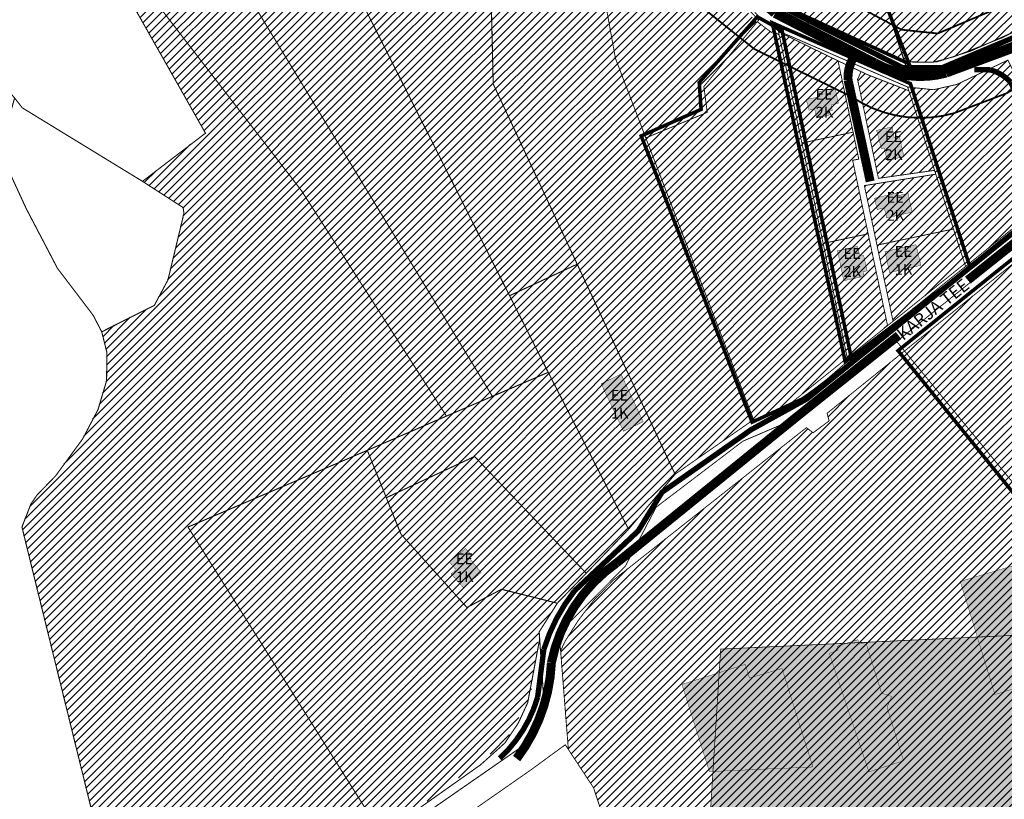
# Model space of a CAD drawing. Units: millimetres. Extents: x 543816 to 552440, y 6578288 to 6584933.
# Drawn here: x 546966 to 547516, y 6581427 to 6581862 of the extents above; entities that cross this region are included whole.
import ezdxf

# ---------------------------------------------------------------- set-up
doc = ezdxf.new("R2010")
doc.units = ezdxf.units.MM
doc.linetypes.add('DASHED', pattern=[19.05, 12.7, -6.35])
for name, color, linetype in [('DP.PLAN', 172, 'DASHED'), ('KY_PIIR', 10, 'Continuous'), ('PIIR', 36, 'Continuous')]:
    doc.layers.add(name, color=color, linetype=linetype)
for name, color, linetype, lineweight in [('OPT-kontakt-maatulundusmaa', 64, 'Continuous', 30), ('OPT-kontaktv-elamumaa', 2, 'Continuous', 30), ('TEE', 7, 'Continuous', 9)]:
    doc.layers.add(name, color=color, linetype=linetype, lineweight=lineweight)
doc.styles.add('kalmuvälja_DP$0$Standard', font='txt')
doc.styles.get("Standard").update_dxf_attribs({"font": 'arial.ttf'})
doc.linetypes.add('kalmuvälja_DP$0$+_LINE', pattern='A,0.5,-0.2,["+",kalmuvälja_DP$0$Standard,S=0.1,R=0,X=-0.1,Y=-0.05],-0.2', length=0.9)
pattern_1 = [(45, (544612.807, 6581211.4817), (-2.245064, 2.245064), [])]

msp = doc.modelspace()

# ---------------------------------------------------------------- hatches: boundary and pattern name
at = {"lineweight": -2, "ltscale": 0.2, "true_color": 0xf8d731}
h = msp.add_hatch(dxfattribs=at)
h.set_pattern_fill('ANSI31', color=40)
h.set_pattern_definition([(45, (544612.4866, 6581211.307), (-2.245064, 2.245064), [])])
h.paths.add_polyline_path([(547134.71, 6581916.29), (547152.49, 6581922.82), (547177.06, 6581929.23), (547188.74, 6581930.99), (547201.89, 6581931.04), (547211.16, 6581930), (547227.97, 6581926.67), (547230.35, 6581826.27), (547277.2, 6581725.75), (547239.47, 6581708.17)])
h.paths.add_polyline_path([(547227.97, 6581926.67), (547285.69, 6581911.49), (547298.55, 6581840.57), (547286.92, 6581911.69), (547375.63, 6581639.02), (547331.8, 6581608.58), (547277.2, 6581725.75), (547230.35, 6581826.27)])
h.paths.add_polyline_path([(547375.63, 6581639.02), (547286.92, 6581911.69), (547321.39, 6581905.68), (547345.99, 6581895.14), (547377.69, 6581861), (547385.65, 6581854.99), (547386.43, 6581856.03), (547389.91, 6581853.52), (547402.57, 6581793.32), (547414.41, 6581737.32), (547427.89, 6581673.49), (547394.78, 6581646.9), (547385.44, 6581642.13)])
h = msp.add_hatch(dxfattribs=at)
h.set_pattern_fill('ANSI31', color=40)
h.set_pattern_definition(pattern_1)
h.paths.add_polyline_path([(547389.83, 6581855.58), (547423.05, 6581839.33), (547431.45, 6581799.57), (547402.89, 6581793.49), (547390.23, 6581853.69)])
h.paths.add_polyline_path([(547402.89, 6581793.49), (547431.45, 6581799.57), (547434.63, 6581784.55), (547431.19, 6581783.86), (547439.86, 6581742.85), (547414.73, 6581737.49)])
h.paths.add_polyline_path([(547414.73, 6581737.49), (547439.86, 6581742.85), (547450.69, 6581691.63), (547428.21, 6581673.66)])
at = {"lineweight": -2, "ltscale": 0.2}
h = msp.add_hatch(dxfattribs=at)
h.set_pattern_fill('ANSI31', color=3)
h.set_pattern_definition(pattern_1)
h.paths.add_polyline_path([(547461.91, 6581824.73), (547476.37, 6581823.24), (547489.38, 6581826.2), (547517.83, 6581839.78), (547547.62, 6581778.33), (547542.9, 6581763.8), (547494.25, 6581724.71), (547493.71, 6581726.2), (547487.46, 6581745.55), (547477.59, 6581776.13), (547476.9, 6581778.25), (547462.55, 6581822.68)])
at = {"lineweight": -2, "ltscale": 0.2, "true_color": 0xf8d731}
h = msp.add_hatch(dxfattribs=at)
h.set_pattern_fill('ANSI31', color=40)
h.set_pattern_definition(pattern_1)
h.paths.add_polyline_path([(547435.92, 6581833.32), (547439.35, 6581831.71), (547462.55, 6581822.68), (547476.9, 6581778.25), (547445.59, 6581773.79), (547433.92, 6581829.01)])
h.paths.add_polyline_path([(547444.77, 6581736.53), (547487.46, 6581745.55), (547493.71, 6581726.2), (547453.74, 6581694.09)])
h.paths.add_polyline_path([(547437.75, 6581769.76), (547477.59, 6581776.13), (547487.46, 6581745.55), (547444.77, 6581736.53)])
at = {"lineweight": -2, "ltscale": 0.2, "true_color": 0xafc0b9}
h = msp.add_hatch(color=9, dxfattribs=at)
h.dxf.hatch_style = 1
h.paths.add_polyline_path([(547448.68, 6581790.76), (547450.54, 6581783.69), (547459.82, 6581785.99), (547457.35, 6581796.84), (547454.41, 6581796.33), (547453.2, 6581802.51), (547444.58, 6581800.56), (547447.21, 6581790.38)])
h.paths.add_polyline_path([(547412.28, 6581822.15), (547413, 6581819.38), (547405.3, 6581817.79), (547406.85, 6581811.81), (547409.98, 6581812.48), (547411.09, 6581807.45), (547418.12, 6581809.19), (547417.68, 6581811.05), (547419.9, 6581811.73), (547419.23, 6581814.66), (547423.31, 6581815.81), (547421.34, 6581824.21)])
h = msp.add_hatch(color=9, dxfattribs=at)
h.dxf.hatch_style = 1
h.paths.add_polyline_path([(547449.25, 6581732.94), (547451.79, 6581721.2), (547469.29, 6581725.34), (547466.48, 6581736.82)])
h.paths.add_polyline_path([(547422.74, 6581733.45), (547426.26, 6581716.75), (547437.59, 6581719.11), (547436.96, 6581721.76), (547439.3, 6581722.24), (547437.3, 6581730.88), (547435.26, 6581730.39), (547433.96, 6581735.86)])
h.paths.add_polyline_path([(547450.21, 6581751.81), (547464.39, 6581754.92), (547462.16, 6581765.27), (547456.67, 6581764.22), (547456.36, 6581765.74), (547443.39, 6581762.7), (547444.87, 6581756.44), (547448.82, 6581757.3)])
h = msp.add_hatch(color=9, dxfattribs=at)
h.dxf.hatch_style = 1
h.paths.add_polyline_path([(547290.89, 6581659.18), (547303.38, 6581632.69), (547314.34, 6581638.04), (547301.97, 6581664.66)])
at = {"lineweight": -2, "ltscale": 0.2, "true_color": 0xf8d731}
h = msp.add_hatch(dxfattribs=at)
h.set_pattern_fill('ANSI31', color=40)
h.set_pattern_definition(pattern_1)
h.paths.add_polyline_path([(547220.24, 6581618.65), (547282.56, 6581553.53), (547266.45, 6581536.8), (547235.29, 6581544.56), (547216.01, 6581534.39), (547179.17, 6581575.36), (547171.03, 6581595.65)])
at = {"lineweight": -2, "ltscale": 0.2, "true_color": 0xafc0b9}
h = msp.add_hatch(color=9, dxfattribs=at)
h.dxf.hatch_style = 1
h.paths.add_polyline_path([(547207.2, 6581553.11), (547213.97, 6581545.54), (547223.98, 6581553.94), (547217.01, 6581562.31), (547218.45, 6581563.63), (547215.2, 6581567.36), (547206.25, 6581559.82), (547209.91, 6581555.51)])
h = msp.add_hatch(color=9, dxfattribs=at)
h.dxf.hatch_style = 1
h.paths.add_polyline_path([(547335.95, 6581491.52), (547351.26, 6581442.85), (547409.01, 6581445.47), (547391.79, 6581500.39), (547373.62, 6581495.06), (547371.33, 6581502.67)])
h.paths.add_polyline_path([(547418.2, 6581508.84), (547440.26, 6581442.71), (547459.6, 6581448.9), (547450.38, 6581478.79), (547452.95, 6581484.83), (547447.36, 6581486.56), (547438.59, 6581514.9), (547434.81, 6581513.98), (547434.1, 6581516.46), (547422.5, 6581512.73), (547423.12, 6581510.54)])
h.paths.add_polyline_path([(547491.21, 6581548.98), (547510.58, 6581485.85), (547545.24, 6581496.59), (547526.66, 6581559.45)])
at = {"layer": 'OPT-kontakt-maatulundusmaa', "lineweight": -2, "ltscale": 0.2}
h = msp.add_hatch(dxfattribs=at)
h.set_pattern_fill('ANSI31', color=256)
h.set_pattern_definition([(45, (544612.6623, 6581211.5643), (-2.245064, 2.245064), [])])
h.paths.add_polyline_path([(547230.09, 6581652.27), (547081.06, 6581896.8), (547134.89, 6581916.54), (547239.65, 6581708.42), (547247.33, 6581693.22), (547261.2, 6581665.67)])
h.paths.add_polyline_path([(547220.1, 6581618.73), (547170.89, 6581595.73), (547160.28, 6581622.15), (547204.43, 6581641.26), (547230.09, 6581652.27), (547261.2, 6581665.67), (547306.04, 6581578.13), (547282.42, 6581553.61)])
h.paths.add_polyline_path([(547123.51, 6581767.06), (547036.04, 6581880.21), (547081.06, 6581896.8), (547230.09, 6581652.27), (547204.43, 6581641.26)])
h.paths.add_polyline_path([(547012.13, 6581688.27), (547041.48, 6581703.03), (547049.07, 6581717.24), (547057.98, 6581754.32), (547057.53, 6581757.58), (547034.86, 6581772.21), (547070, 6581799.08), (547026.08, 6581876.6), (547036.04, 6581880.21), (547123.51, 6581767.06), (547204.43, 6581641.26), (547160.28, 6581622.15), (547144.59, 6581615.41), (547160.23, 6581621.74), (547178.85, 6581574.99), (547216.13, 6581534.61), (547235.29, 6581544.56), (547266.45, 6581536.8), (547256.32, 6581520.82), (547251.42, 6581485.24), (547237.4, 6581458.87), (547168.81, 6581407.77), (547060.24, 6581579.36), (547168.43, 6581407.77), (547138.3, 6581389.66), (547117.12, 6581383.44), (547095.04, 6581383.54), (547013.67, 6581392.15), (546991.99, 6581480.28), (546985.6, 6581506.15), (546970.1, 6581569.16), (546967.62, 6581579.4), (546972.61, 6581592.23), (546976.12, 6581597.34), (546986.37, 6581607.89), (547001.45, 6581628.49), (547010.05, 6581644.88), (547014.82, 6581660.95), (547015.03, 6581676.64)])
h = msp.add_hatch(dxfattribs=at)
h.set_pattern_fill('ANSI31', color=6)
h.set_pattern_definition(pattern_1)
h.paths.add_polyline_path([(547460.14, 6581677.49), (547553.32, 6581752.45), (547604.6, 6581665.38), (547576.08, 6581651.57), (547562.79, 6581676.25), (547525.08, 6581654.59), (547575.37, 6581568.7), (547559.82, 6581553.77), (547558.6, 6581557.91)])
h = msp.add_hatch(dxfattribs=at)
h.set_pattern_fill('ANSI31', color=256)
h.set_pattern_definition(pattern_1)
h.paths.add_polyline_path([(547277.52, 6581725.92), (547332.12, 6581608.75), (547306.18, 6581578.05), (547261.34, 6581665.59), (547247.47, 6581693.14), (547239.79, 6581708.34)])
at = {"layer": 'OPT-kontakt-maatulundusmaa', "lineweight": -2, "ltscale": 0.2, "true_color": 0x9898cc}
h = msp.add_hatch(dxfattribs=at)
h.set_pattern_fill('ANSI31', color=253)
h.set_pattern_definition(pattern_1)
h.paths.add_polyline_path([(547268.27, 6581510.21), (547270.87, 6581515.76), (547278.24, 6581527.38), (547287.23, 6581539.01), (547297.89, 6581549.81), (547405.38, 6581634.72), (547409.15, 6581631.85), (547418.09, 6581638.53), (547416.93, 6581642.73), (547460.14, 6581677.49), (547558.6, 6581557.91), (547559.82, 6581553.77), (547582.12, 6581466.03), (547531.77, 6581449.29), (547538.69, 6581424.17), (547444.35, 6581386.79), (547436.95, 6581383.92), (547404.4, 6581371.03), (547406.38, 6581361.96), (547318.54, 6581336.95), (547286.62, 6581433.88), (547272.59, 6581455.24)])
at = {"layer": 'OPT-kontaktv-elamumaa', "ltscale": 0.2, "true_color": 0xf8d731}
h = msp.add_hatch(dxfattribs=at)
h.set_pattern_fill('ANSI31', color=40)
h.set_pattern_definition(pattern_1)
h.paths.add_polyline_path([(547368.3, 6582208.35), (547396.72, 6582137.75), (547412.65, 6582098.69), (547460, 6581982.9), (547494.3, 6581994.4), (547498.94, 6581982.97), (547384.71, 6581946.14), (547338.38, 6581941.45), (547338.79, 6581932.46), (547346.82, 6581912.94), (547389.46, 6581873.44), (547402.27, 6581866.15), (547459.93, 6581839.9), (547465.14, 6581838.53), (547477.89, 6581838.69), (547497.07, 6581844.79), (547528.37, 6581858.72), (547555.85, 6581882.43), (547559.25, 6581890.34), (547570.35, 6581899.81), (547573.65, 6581900.84), (547574.94, 6581898.77), (547590.76, 6581913.9), (547616.71, 6581934.87), (547598.82, 6581964.28), (547600.37, 6581965.28), (547577.05, 6582003.22), (547554.68, 6582044.65), (547532.32, 6582086.08), (547493.59, 6582158.31), (547466.59, 6582207.82), (547437.12, 6582264.6), (547382.17, 6582370.91), (547304.61, 6582363.16), (547304.87, 6582356.72), (547298.84, 6582356.57), (547306.2, 6582280.99), (547402.77, 6582289.95), (547405.52, 6582263.05), (547390.52, 6582262.1), (547384.37, 6582278.6), (547307.23, 6582271.18), (547311.68, 6582228.09)])

# ---------------------------------------------------------------- linework, layer by layer
at = {"color": 244, "linetype": 'kalmuvälja_DP$0$+_LINE', "lineweight": -2, "ltscale": 15, "true_color": 0x991b1e, "const_width": 1}
for points in [[(548195.24, 6582162.91), (548145.04, 6582147.2), (548099.98, 6582139.3), (548033.03, 6582122.14), (547955.87, 6582104.56), (547933.94, 6582099.29), (547898.64, 6582084.08), (547781.75, 6582019.52, -0.064448), (547716.14, 6581990.95, 0.088129), (547608.53, 6581946.48), (547524.76, 6581874.06), (547478.63, 6581854.6), (547458.57, 6581856.7), (547398.46, 6581888.74), (547354.16, 6581923.28)], [(547745.82, 6581953.14), (547680.45, 6581932.16, 0.080356), (547626.92, 6581900.59), (547557.61, 6581842.87), (547516.78, 6581821.15), (547488, 6581810.22, -0.223101), (547430.63, 6581819.29), (547376.3, 6581845.96), (547315.84, 6581894.25), (547308.49, 6581912.3)]]:
    msp.add_lwpolyline(points, format="xyb", dxfattribs=at)
at = {"color": 251, "lineweight": -2, "ltscale": 0.2, "true_color": 0x636466, "const_width": 5}
for points in [[(547431.6, 6581841.06, 0.148553), (547428.63, 6581828.71), (547440.99, 6581772.1)], [(547557.44, 6581766.52), (547400.44, 6581641.14), (547299.47, 6581559.23, 0.192424), (547263.14, 6581503.67), (547263.14, 6581503.67, -0.152321), (547243.74, 6581450.12)]]:
    msp.add_lwpolyline(points, format="xyb", dxfattribs=at)
at = {"color": 30, "lineweight": -2, "ltscale": 0.2, "true_color": 0xf8991e, "const_width": 3}
msp.add_lwpolyline([(547499.12, 6581834.49), (547507.72, 6581834.33, -0.155814), (547519.32, 6581827.37), (547544.25, 6581778.75, -0.363232), (547540.58, 6581759.48), (547405.72, 6581650.82), (547374.48, 6581633.55), (547324.87, 6581598.71), (547311.56, 6581577.14), (547276, 6581543.67, 0.091714), (547258.91, 6581511.06), (547255.45, 6581484.41, -0.137457), (547234.27, 6581450.27)], format="xyb", dxfattribs=at)
at = {"color": 150, "lineweight": -2, "ltscale": 0.2, "const_width": 0.2}
for points in [[(547412.28, 6581822.15), (547413, 6581819.38), (547405.3, 6581817.79), (547406.85, 6581811.81), (547409.98, 6581812.48), (547411.09, 6581807.45), (547418.12, 6581809.19), (547417.68, 6581811.05), (547419.9, 6581811.73), (547419.23, 6581814.66), (547423.31, 6581815.81), (547421.34, 6581824.21), (547412.28, 6581822.15)], [(547448.68, 6581790.76), (547450.54, 6581783.69), (547459.82, 6581785.99), (547457.35, 6581796.84), (547454.41, 6581796.33), (547453.2, 6581802.51), (547444.58, 6581800.56), (547447.21, 6581790.38), (547448.68, 6581790.76)], [(547450.21, 6581751.81), (547464.39, 6581754.92), (547462.16, 6581765.27), (547456.67, 6581764.22), (547456.36, 6581765.74), (547443.39, 6581762.7), (547444.87, 6581756.44), (547448.82, 6581757.3), (547450.21, 6581751.81)], [(547422.74, 6581733.45), (547426.26, 6581716.75), (547437.59, 6581719.11), (547436.96, 6581721.76), (547439.3, 6581722.24), (547437.3, 6581730.88), (547435.26, 6581730.39), (547433.96, 6581735.86), (547422.74, 6581733.45)], [(547449.25, 6581732.94), (547451.79, 6581721.2), (547469.29, 6581725.34), (547466.48, 6581736.82), (547449.25, 6581732.94)], [(547290.89, 6581659.18), (547303.38, 6581632.69), (547314.34, 6581638.04), (547301.97, 6581664.66), (547290.89, 6581659.18)], [(547207.2, 6581553.11), (547213.97, 6581545.54), (547223.98, 6581553.94), (547217.01, 6581562.31), (547218.45, 6581563.63), (547215.2, 6581567.36), (547206.25, 6581559.82), (547209.91, 6581555.51), (547207.2, 6581553.11)], [(547491.21, 6581548.98), (547510.58, 6581485.85), (547545.24, 6581496.59), (547526.66, 6581559.45), (547491.21, 6581548.98)], [(547418.2, 6581508.84), (547440.26, 6581442.71), (547459.6, 6581448.9), (547450.38, 6581478.79), (547452.95, 6581484.83), (547447.36, 6581486.56), (547438.59, 6581514.9), (547434.81, 6581513.98), (547434.1, 6581516.46), (547422.5, 6581512.73), (547423.12, 6581510.54), (547418.2, 6581508.84)], [(547335.95, 6581491.52), (547351.26, 6581442.85), (547409.01, 6581445.47), (547409.01, 6581445.47), (547391.79, 6581500.39), (547373.62, 6581495.06), (547371.33, 6581502.67), (547335.95, 6581491.52)]]:
    msp.add_lwpolyline(points, dxfattribs=at)
at = {"layer": 'DP.PLAN', "const_width": 2}
msp.add_lwpolyline([(547389.31, 6581871.37), (547462.72, 6581837.67), (547462.72, 6581837.67), (547313.94, 6582216.35), (547313.94, 6582216.35), (547313.94, 6582216.35), (547313.94, 6582216.35), (547313.94, 6582216.35), (547313.94, 6582216.35), (547313.94, 6582216.35), (547311.62, 6582215.77), (547336.86, 6581932.97), (547336.86, 6581932.97), (547345.83, 6581911.58), (547389.31, 6581871.37)], dxfattribs=at)
at = {"layer": 'DP.PLAN', "color": 5, "const_width": 2, "flags": 128}
msp.add_lwpolyline([(547391.83, 6581856.21), (547391.83, 6581856.21), (547430.91, 6581671.53), (547430.91, 6581671.53), (547430.91, 6581671.53), (547430.91, 6581671.53), (547404.39, 6581651.31), (547375.12, 6581637.8), (547313.25, 6581797.46), (547346.65, 6581812.27), (547345.61, 6581827.29), (547377.98, 6581863.91), (547391.83, 6581856.21)], dxfattribs=at)
at = {"layer": 'KY_PIIR', "color": 36}
for points, const_width in [([(547517.83, 6581839.78), (547489.38, 6581826.2), (547476.37, 6581823.24), (547461.91, 6581824.73), (547389.76, 6581856.02), (547379.05, 6581863.88), (547352.88, 6581892.33), (547345.43, 6581895.53), (547321.5, 6581905.93), (547286.01, 6581911.66), (547293.49, 6581930.68), (547319.11, 6581926.57), (547315.06, 6581990.18), (547335.23, 6581941.21), (547338.72, 6581932.72), (547346.99, 6581912.64), (547348.37, 6581909.29), (547386, 6581874), (547461.8, 6581833.79), (547476.2, 6581832.26), (547486.43, 6581834.82), (547529.34, 6581857.61)], 0.5), ([(547013.81, 6581392.07), (546992.13, 6581480.2), (546985.74, 6581506.07), (546970.24, 6581569.08), (546967.76, 6581579.32), (546972.75, 6581592.15), (546976.26, 6581597.26), (546986.51, 6581607.81), (547001.59, 6581628.41), (547010.19, 6581644.8), (547014.96, 6581660.87), (547015.17, 6581676.56), (547012.27, 6581688.19), (547041.62, 6581702.95), (547049.21, 6581717.16), (547058.12, 6581754.24), (547057.67, 6581757.5), (547035, 6581772.13), (547070.14, 6581799), (547026.22, 6581876.52)], 0.6), ([(547036.18, 6581880.13), (547123.65, 6581766.98), (547204.57, 6581641.18), (547160.42, 6581622.07), (547144.73, 6581615.33), (547060.38, 6581579.28), (547168.57, 6581407.69)], 0.6), ([(547170.81, 6581404.14), (547244.86, 6581455.54), (547253.57, 6581466.3), (547259.06, 6581480.27), (547256.59, 6581516.82), (547256.32, 6581520.82), (547266.45, 6581536.8), (547282.56, 6581553.53), (547306.18, 6581578.05), (547332.12, 6581608.75), (547375.95, 6581639.19), (547385.76, 6581642.3), (547395.1, 6581647.07), (547401.04, 6581650.18), (547413.76, 6581659.09), (547428.65, 6581672), (547494.25, 6581724.71), (547542.9, 6581763.8)], 0.5), ([(547549.91, 6581758.24), (547455.77, 6581682.81), (547404.63, 6581642.03), (547370.02, 6581627.22), (547321.57, 6581590.37), (547304.35, 6581557.4), (547267.48, 6581520.36), (547268.27, 6581510.21), (547272.59, 6581455.24), (547270.87, 6581457.85), (547252.04, 6581444.06), (547202.54, 6581409.56)], 0.5)]:
    msp.add_lwpolyline(points, dxfattribs=dict(at, const_width=const_width))
for points, const_width in [([(547420.69, 6581957.34), (547498.58, 6581983.04), (547513.65, 6581957.31), (547517.4, 6581948.78), (547523.48, 6581941.42), (547528.5, 6581943.26), (547555.24, 6581883.57), (547555.68, 6581882.59), (547538.64, 6581867.28), (547528.09, 6581858.89), (547514.46, 6581852.16), (547487.87, 6581841.69), (547476.12, 6581838.57), (547463.9, 6581838.8), (547459.78, 6581839.86), (547437.04, 6581908.21)], 0.5), ([(547135.03, 6581916.46), (547152.81, 6581922.99), (547177.38, 6581929.4), (547189.06, 6581931.16), (547202.21, 6581931.21), (547211.48, 6581930.17), (547228.29, 6581926.84), (547230.67, 6581826.44), (547277.52, 6581725.92), (547239.79, 6581708.34)], 0.6), ([(547228.29, 6581926.84), (547286.01, 6581911.66), (547298.87, 6581840.74), (547315.8, 6581796.35), (547375.95, 6581639.19), (547332.12, 6581608.75), (547277.52, 6581725.92), (547230.67, 6581826.44)], 0.5), ([(546920.49, 6581893.73), (546915.08, 6581908.97), (546998.73, 6581925.1), (547023.48, 6581881.5), (547026.22, 6581876.52), (547070.14, 6581799), (547035, 6581772.13), (546967.96, 6581813.12), (546963.64, 6581818.62), (546957.25, 6581826.34), (546953.3, 6581831.23), (546927.34, 6581863.48), (546908.16, 6581887.27)], 0.6), ([(547230.23, 6581652.19), (547081.2, 6581896.72), (547135.03, 6581916.46), (547239.79, 6581708.34), (547247.47, 6581693.14), (547261.34, 6581665.59)], 0.6), ([(547346.99, 6581912.64), (547350.32, 6581909.52), (547388.79, 6581873.39), (547402.31, 6581866.21), (547429.44, 6581852.9), (547445.25, 6581845.51), (547459.78, 6581839.86), (547461.8, 6581833.79), (547386, 6581874), (547348.37, 6581909.29)], 0.5), ([(547418.33, 6581901.99), (547437.04, 6581908.21), (547459.93, 6581839.9), (547445.25, 6581845.51), (547429.44, 6581852.9), (547402.31, 6581866.21)], 0.5), ([(547123.65, 6581766.98), (547036.18, 6581880.13), (547081.2, 6581896.72), (547230.23, 6581652.19), (547204.57, 6581641.18)], 0.6), ([(547345.43, 6581895.53), (547352.88, 6581892.33), (547379.05, 6581863.88), (547389.76, 6581856.02), (547389.83, 6581855.58), (547390.23, 6581853.69), (547386.75, 6581856.2), (547385.97, 6581855.16), (547378.01, 6581861.17), (547378.7, 6581862.03), (547366.59, 6581875.07)], 0.5), ([(547459.78, 6581839.86), (547463.9, 6581838.8), (547476.12, 6581838.57), (547487.87, 6581841.69), (547514.46, 6581852.16), (547528.09, 6581858.89), (547538.64, 6581867.28), (547555.68, 6581882.59), (547555.93, 6581882.03), (547529.34, 6581857.61), (547486.43, 6581834.82), (547476.2, 6581832.26), (547461.8, 6581833.79)], 0.5), ([(547375.95, 6581639.19), (547315.8, 6581796.35), (547350.09, 6581810.61), (547348.19, 6581825.02), (547378.01, 6581861.17), (547385.97, 6581855.16), (547386.75, 6581856.2), (547390.23, 6581853.69), (547402.89, 6581793.49), (547414.73, 6581737.49), (547428.21, 6581673.66), (547395.1, 6581647.07), (547385.76, 6581642.3)], 0.5), ([(547389.76, 6581856.02), (547461.91, 6581824.73), (547462.55, 6581822.68), (547439.35, 6581831.71), (547435.92, 6581833.32), (547423.05, 6581839.33), (547389.83, 6581855.58)], 0.5), ([(547389.83, 6581855.58), (547423.05, 6581839.33), (547431.45, 6581799.57), (547402.89, 6581793.49), (547390.23, 6581853.69)], 0.5), ([(547423.05, 6581839.33), (547435.92, 6581833.32), (547433.92, 6581829.01), (547445.59, 6581773.79), (547476.9, 6581778.25), (547477.59, 6581776.13), (547437.75, 6581769.76), (547444.77, 6581736.53), (547453.74, 6581694.09), (547450.69, 6581691.63), (547439.86, 6581742.85), (547431.19, 6581783.86), (547434.63, 6581784.55), (547431.45, 6581799.57)], 0.5), ([(547461.91, 6581824.73), (547476.37, 6581823.24), (547489.38, 6581826.2), (547517.83, 6581839.78), (547547.62, 6581778.33), (547542.9, 6581763.8), (547494.25, 6581724.71), (547493.71, 6581726.2), (547487.46, 6581745.55), (547477.59, 6581776.13), (547476.9, 6581778.25), (547462.55, 6581822.68)], 0.5), ([(547461.91, 6581824.73), (547476.37, 6581823.24), (547489.38, 6581826.2), (547517.83, 6581839.78), (547547.62, 6581778.33), (547542.9, 6581763.8), (547494.25, 6581724.71), (547493.71, 6581726.2), (547487.46, 6581745.55), (547477.59, 6581776.13), (547476.9, 6581778.25), (547462.55, 6581822.68)], 0.5), ([(547461.91, 6581824.73), (547476.37, 6581823.24), (547489.38, 6581826.2), (547517.83, 6581839.78), (547547.62, 6581778.33), (547542.9, 6581763.8), (547494.25, 6581724.71), (547493.71, 6581726.2), (547487.46, 6581745.55), (547477.59, 6581776.13), (547476.9, 6581778.25), (547462.55, 6581822.68)], 0.5), ([(547435.92, 6581833.32), (547439.35, 6581831.71), (547462.55, 6581822.68), (547476.9, 6581778.25), (547445.59, 6581773.79), (547433.92, 6581829.01)], 0.5), ([(547435.92, 6581833.32), (547439.35, 6581831.71), (547462.55, 6581822.68), (547476.9, 6581778.25), (547445.59, 6581773.79), (547433.92, 6581829.01)], 0.5), ([(547435.92, 6581833.32), (547439.35, 6581831.71), (547462.55, 6581822.68), (547476.9, 6581778.25), (547445.59, 6581773.79), (547433.92, 6581829.01)], 0.5), ([(546963.64, 6581818.62), (546967.96, 6581813.12), (547035, 6581772.13), (547057.67, 6581757.5), (547058.12, 6581754.24), (547049.21, 6581717.16), (547041.62, 6581702.95), (547012.27, 6581688.19), (547007.47, 6581697.42), (546987.57, 6581723.61), (546970.08, 6581757.03), (546960.27, 6581778.36), (546957.72, 6581789.41), (546957.69, 6581797.52)], 0.6), ([(547402.89, 6581793.49), (547431.45, 6581799.57), (547434.63, 6581784.55), (547431.19, 6581783.86), (547439.86, 6581742.85), (547414.73, 6581737.49)], 0.5), ([(547437.75, 6581769.76), (547477.59, 6581776.13), (547487.46, 6581745.55), (547444.77, 6581736.53)], 0.5), ([(547437.75, 6581769.76), (547477.59, 6581776.13), (547487.46, 6581745.55), (547444.77, 6581736.53)], 0.5), ([(547437.75, 6581769.76), (547477.59, 6581776.13), (547487.46, 6581745.55), (547444.77, 6581736.53)], 0.5), ([(547455.77, 6581682.81), (547549.91, 6581758.24), (547553.32, 6581752.45), (547460.14, 6581677.49)], 0.5), ([(547460.14, 6581677.49), (547553.32, 6581752.45), (547604.6, 6581665.38), (547576.08, 6581651.57), (547562.79, 6581676.25), (547525.08, 6581654.59), (547575.37, 6581568.7), (547559.82, 6581553.77), (547558.6, 6581557.91)], 0.5), ([(547444.77, 6581736.53), (547487.46, 6581745.55), (547493.71, 6581726.2), (547453.74, 6581694.09)], 0.5), ([(547414.73, 6581737.49), (547439.86, 6581742.85), (547450.69, 6581691.63), (547428.21, 6581673.66)], 0.5), ([(547277.52, 6581725.92), (547332.12, 6581608.75), (547306.18, 6581578.05), (547261.34, 6581665.59), (547247.47, 6581693.14), (547239.79, 6581708.34)], 0.6), ([(547428.21, 6581673.66), (547450.69, 6581691.63), (547453.74, 6581694.09), (547493.71, 6581726.2), (547494.25, 6581724.71), (547428.65, 6581672)], 0.5), ([(547267.48, 6581520.36), (547304.35, 6581557.4), (547321.57, 6581590.37), (547370.02, 6581627.22), (547404.63, 6581642.03), (547455.77, 6581682.81), (547460.14, 6581677.49), (547416.93, 6581642.73), (547418.09, 6581638.53), (547409.15, 6581631.85), (547405.38, 6581634.72), (547297.89, 6581549.81), (547287.23, 6581539.01), (547278.24, 6581527.38), (547270.87, 6581515.76), (547268.27, 6581510.21)], 0.5), ([(547268.27, 6581510.21), (547270.87, 6581515.76), (547278.24, 6581527.38), (547287.23, 6581539.01), (547297.89, 6581549.81), (547405.38, 6581634.72), (547409.15, 6581631.85), (547418.09, 6581638.53), (547416.93, 6581642.73), (547460.14, 6581677.49), (547558.6, 6581557.91), (547559.82, 6581553.77), (547582.12, 6581466.03), (547531.77, 6581449.29), (547538.69, 6581424.17), (547444.35, 6581386.79), (547436.95, 6581383.92), (547404.4, 6581371.03), (547406.38, 6581361.96), (547318.54, 6581336.95), (547286.62, 6581433.88), (547272.59, 6581455.24)], 0.5), ([(547268.27, 6581510.21), (547270.87, 6581515.76), (547278.24, 6581527.38), (547287.23, 6581539.01), (547297.89, 6581549.81), (547405.38, 6581634.72), (547409.15, 6581631.85), (547418.09, 6581638.53), (547416.93, 6581642.73), (547460.14, 6581677.49), (547558.6, 6581557.91), (547559.82, 6581553.77), (547582.12, 6581466.03), (547531.77, 6581449.29), (547538.69, 6581424.17), (547444.37, 6581386.8), (547437, 6581383.87), (547404.4, 6581371.03), (547406.38, 6581361.96), (547318.54, 6581336.95), (547286.62, 6581433.88), (547272.59, 6581455.24)], 0.5), ([(547268.27, 6581510.21), (547270.87, 6581515.76), (547278.24, 6581527.38), (547287.23, 6581539.01), (547297.89, 6581549.81), (547405.38, 6581634.72), (547409.15, 6581631.85), (547418.09, 6581638.53), (547416.93, 6581642.73), (547460.14, 6581677.49), (547558.6, 6581557.91), (547559.82, 6581553.77), (547582.12, 6581466.03), (547531.77, 6581449.29), (547538.69, 6581424.17), (547444.37, 6581386.8), (547437, 6581383.87), (547404.4, 6581371.03), (547406.38, 6581361.96), (547318.54, 6581336.95), (547286.62, 6581433.88), (547272.59, 6581455.24)], 0.5), ([(547395.1, 6581647.07), (547428.21, 6581673.66), (547428.65, 6581672), (547413.76, 6581659.09), (547401.04, 6581650.18)], 0.5), ([(547220.24, 6581618.65), (547171.03, 6581595.65), (547160.42, 6581622.07), (547204.57, 6581641.18), (547230.23, 6581652.19), (547261.34, 6581665.59), (547306.18, 6581578.05), (547282.56, 6581553.53)], 0.6), ([(547060.38, 6581579.28), (547144.73, 6581615.33), (547160.42, 6581622.07), (547171.03, 6581595.65), (547179.17, 6581575.36), (547216.01, 6581534.39), (547235.29, 6581544.56), (547266.45, 6581536.8), (547256.32, 6581520.82), (547256.59, 6581516.82), (547249.89, 6581481.23), (547244.64, 6581469.91), (547237.15, 6581458.79), (547223.55, 6581446.61), (547168.57, 6581407.69)], 0.6), ([(547220.24, 6581618.65), (547282.56, 6581553.53), (547266.45, 6581536.8), (547235.29, 6581544.56), (547216.01, 6581534.39), (547179.17, 6581575.36), (547171.03, 6581595.65)], 0.6), ([(547168.57, 6581407.69), (547223.55, 6581446.61), (547237.15, 6581458.79), (547244.64, 6581469.91), (547249.89, 6581481.23), (547256.59, 6581516.82), (547259.06, 6581480.27), (547253.57, 6581466.3), (547244.86, 6581455.54), (547170.81, 6581404.14)], 0.6)]:
    msp.add_lwpolyline(points, close=True, dxfattribs=dict(at, const_width=const_width))
at = {"layer": 'PIIR', "color": 36, "lineweight": -2, "ltscale": 0.2, "const_width": 0.5}
for points in [[(547498.94, 6581982.97), (547420.87, 6581957.27), (547437.36, 6581908.52), (547459.93, 6581839.9), (547465.14, 6581838.53), (547477.89, 6581838.69), (547497.07, 6581844.79), (547528.37, 6581858.72), (547555.85, 6581882.43), (547528.9, 6581943.29), (547523.68, 6581941.24), (547517.65, 6581949.11), (547513.61, 6581958.32), (547498.94, 6581982.97)], [(547574.94, 6581898.77), (547555.64, 6581881.9), (547531.03, 6581859.03), (547523.35, 6581853.81), (547487.92, 6581835.48), (547476.28, 6581832.05), (547461.36, 6581833.99), (547438.56, 6581846.14), (547399.82, 6581866.9), (547387.21, 6581873.17), (547374.01, 6581885.46), (547347.97, 6581910.17), (547346.82, 6581912.94)], [(547459.93, 6581839.9), (547442.53, 6581846.68), (547402.27, 6581866.15), (547418.46, 6581901.97), (547437.36, 6581908.52), (547459.93, 6581839.9)]]:
    msp.add_lwpolyline(points, dxfattribs=at)
at = {"layer": 'TEE', "color": 30, "ltscale": 0.5, "true_color": 0xf8991e, "const_width": 3}
msp.add_lwpolyline([(547857.46, 6582352.07), (547860.59, 6582307.93), (547861.98, 6582291.44), (547850.68, 6582288.41), (547864.3, 6582243.03), (547879.49, 6582209.97), (547926.54, 6582091.84, -0.409937), (547917.21, 6582073.1), (547810.37, 6582014.52), (547773.25, 6581996.49, -0.026757), (547714.58, 6581971.73, 0.094724), (547614.84, 6581930.01), (547533.5, 6581857.61), (547480.97, 6581835.45), (547459.2, 6581835.51), (547388.83, 6581870.86), (547344.08, 6581912.3), (547336.81, 6581931.56), (547309.14, 6582218.33)], format="xyb", dxfattribs=at)
at = {"layer": 'TEE', "color": 251, "lineweight": -2, "ltscale": 0.2, "true_color": 0x636466, "const_width": 6}
msp.add_lwpolyline([(547330.99, 6581911.72, -0.025153), (547388.06, 6581866.24), (547443.38, 6581837.78, 0.197027), (547483.16, 6581833), (547525.12, 6581848.56, 0.096009), (547552.15, 6581868.16, -0.005541), (547622.62, 6581927.67, -0.072378), (547684.38, 6581957.25), (547748.66, 6581976.77, 0.021695), (547787.81, 6581997), (547846.16, 6582027.69), (547910.52, 6582064.84, -0.061477), (547955.4, 6582080.59, 0.005395), (548035.32, 6582098.53), (548100.1, 6582115.7), (548149.35, 6582124.75), (548244.13, 6582153.81)], format="xyb", dxfattribs=at)

# ---------------------------------------------------------------- texts
at = {"char_height": 6, "attachment_point": 1, "rotation": 0.2716}
for s, insert in [('{\\fCalibri|b0|i0|c186|p34;EE\\P2K}', (547410.52, 6581823.67)), ('{\\fCalibri|b0|i0|c186|p34;EE\\P2K}', (547449.19, 6581799.98)), ('{\\fCalibri|b0|i0|c186|p34;EE\\P2K}', (547450.03, 6581766.14)), ('{\\fCalibri|b0|i0|c186|p34;EE\\P2K}', (547426.04, 6581734.84)), ('{\\fCalibri|b0|i0|c186|p34;EE\\P1K}', (547454.64, 6581735.97)), ('{\\fCalibri|b0|i0|c186|p34;EE\\P1K}', (547296.25, 6581655.78)), ('{\\fCalibri|b0|i0|c186|p34;EE\\P1K}', (547209.81, 6581564.54))]:
    msp.add_mtext_dynamic_manual_height_columns(s, width=38.3898, gutter_width=12.5, heights=[0], dxfattribs=dict(at, insert=insert))

# ---------------------------------------------------------------- next in the draw order: texts
at = {"insert": (547454.99, 6581688.47), "char_height": 7, "attachment_point": 1, "rotation": 38.5009, "bg_fill": 3, "box_fill_scale": 1, "bg_fill_color": 256, "bg_fill_transparency": 0}
msp.add_mtext_dynamic_manual_height_columns('{\\fCalibri|b1|i0|c186|p34;KARJA TEE}', width=49.4189, gutter_width=12.5, heights=[0], dxfattribs=at)

# ---------------------------------------------------------------- next in the draw order: hatches: boundary and pattern name
at = {"linetype": 'Continuous', "lineweight": -2, "ltscale": 0.2}
h = msp.add_hatch(dxfattribs=at)
h.set_pattern_fill('HEX', color=41, scale=4, angle=10)
h.paths.add_polyline_path([(547357.57, 6581511.19), (547612.78, 6581523.17), (547885.62, 6581567.87), (548162.42, 6581642.12), (548563.53, 6581767.57), (548984.99, 6581901.72), (549310.36, 6582004.35), (549377.26, 6581656.34), (549142.66, 6581584.78), (548263.72, 6581306.4), (548134.84, 6581271.99), (547972.05, 6581227.71), (547644.01, 6581175.08), (547335.21, 6581156.59)])

# ---------------------------------------------------------------- next in the draw order: linework, layer by layer
at = {"color": 41, "linetype": 'Continuous', "lineweight": -2, "ltscale": 0.2, "const_width": 0.4}
msp.add_lwpolyline([(547357.57, 6581511.19), (547612.78, 6581523.17), (547885.62, 6581567.87), (548162.42, 6581642.12), (548563.53, 6581767.57), (548984.99, 6581901.72), (549310.36, 6582004.35), (549377.26, 6581656.34), (549142.66, 6581584.78), (548263.72, 6581306.4), (548134.84, 6581271.99), (547972.05, 6581227.71), (547644.01, 6581175.08), (547335.21, 6581156.59), (547357.57, 6581511.19)], dxfattribs=at)
at = {"layer": 'DP.PLAN', "const_width": 2, "flags": 128}
for points in [[(547463.43, 6581826.64), (547463.43, 6581826.64), (547496.74, 6581724.14), (547496.74, 6581724.14), (547496.74, 6581724.14), (547496.74, 6581724.14), (547427.09, 6581671.48), (547386.37, 6581860.55), (547463.43, 6581826.64)], [(547553.71, 6581756.38), (547553.71, 6581756.38), (547607.39, 6581664.38), (547607.39, 6581664.38), (547607.39, 6581664.38), (547607.39, 6581664.38), (547575.76, 6581647.98), (547561.56, 6581672.69), (547528.14, 6581654.35), (547576.82, 6581567.78), (547559.91, 6581550.05), (547456.53, 6581677.68), (547538.97, 6581743.84), (547553.71, 6581756.38)]]:
    msp.add_lwpolyline(points, dxfattribs=at)
at = {"layer": 'KY_PIIR', "color": 36, "const_width": 0.5}
for points in [[(547423.05, 6581839.33), (547435.92, 6581833.32), (547433.92, 6581829.01), (547445.59, 6581773.79), (547476.9, 6581778.25), (547477.59, 6581776.13), (547437.75, 6581769.76), (547444.77, 6581736.53), (547453.74, 6581694.09), (547450.69, 6581691.63), (547439.86, 6581742.85), (547431.19, 6581783.86), (547434.63, 6581784.55), (547431.45, 6581799.57)], [(547423.05, 6581839.33), (547435.92, 6581833.32), (547433.92, 6581829.01), (547445.59, 6581773.79), (547476.9, 6581778.25), (547477.59, 6581776.13), (547437.75, 6581769.76), (547444.77, 6581736.53), (547453.74, 6581694.09), (547450.69, 6581691.63), (547439.86, 6581742.85), (547431.19, 6581783.86), (547434.63, 6581784.55), (547431.45, 6581799.57)], [(547455.77, 6581682.81), (547549.91, 6581758.24), (547553.32, 6581752.45), (547460.14, 6581677.49)], [(547455.77, 6581682.81), (547549.91, 6581758.24), (547553.32, 6581752.45), (547460.14, 6581677.49)], [(547460.14, 6581677.49), (547553.32, 6581752.45), (547604.6, 6581665.38), (547576.08, 6581651.57), (547562.79, 6581676.25), (547525.08, 6581654.59), (547575.37, 6581568.7), (547559.82, 6581553.77), (547558.6, 6581557.91)], [(547460.14, 6581677.49), (547553.32, 6581752.45), (547604.6, 6581665.38), (547576.08, 6581651.57), (547562.79, 6581676.25), (547525.08, 6581654.59), (547575.37, 6581568.7), (547559.82, 6581553.77), (547558.6, 6581557.91)], [(547444.77, 6581736.53), (547487.46, 6581745.55), (547493.71, 6581726.2), (547453.74, 6581694.09)], [(547444.77, 6581736.53), (547487.46, 6581745.55), (547493.71, 6581726.2), (547453.74, 6581694.09)], [(547428.21, 6581673.66), (547450.69, 6581691.63), (547453.74, 6581694.09), (547493.71, 6581726.2), (547494.25, 6581724.71), (547428.65, 6581672)], [(547428.21, 6581673.66), (547450.69, 6581691.63), (547453.74, 6581694.09), (547493.71, 6581726.2), (547494.25, 6581724.71), (547428.65, 6581672)]]:
    msp.add_lwpolyline(points, close=True, dxfattribs=at)
for points in [[(547170.81, 6581404.14), (547244.86, 6581455.54), (547253.57, 6581466.3), (547259.06, 6581480.27), (547256.55, 6581516.71), (547256.35, 6581520.84), (547266.38, 6581536.86), (547282.56, 6581553.53), (547306.18, 6581578.05), (547332.12, 6581608.75), (547375.96, 6581639.2), (547385.76, 6581642.29), (547395.13, 6581647.07), (547401.04, 6581650.18), (547413.76, 6581659.09), (547428.65, 6581672), (547494.25, 6581724.71), (547542.9, 6581763.8)], [(547170.81, 6581404.14), (547244.86, 6581455.54), (547253.57, 6581466.3), (547259.06, 6581480.27), (547256.55, 6581516.71), (547256.35, 6581520.84), (547266.38, 6581536.86), (547282.56, 6581553.53), (547306.18, 6581578.05), (547332.12, 6581608.75), (547375.96, 6581639.2), (547385.76, 6581642.29), (547395.13, 6581647.07), (547401.04, 6581650.18), (547413.76, 6581659.09), (547428.65, 6581672), (547494.25, 6581724.71), (547542.9, 6581763.8)], [(547549.91, 6581758.24), (547455.77, 6581682.81), (547404.63, 6581642.03), (547370.02, 6581627.22), (547321.57, 6581590.37), (547304.35, 6581557.4), (547267.48, 6581520.36), (547268.27, 6581510.21), (547272.59, 6581455.24), (547270.87, 6581457.85), (547252.04, 6581444.06), (547202.54, 6581409.56)], [(547549.91, 6581758.24), (547455.77, 6581682.81), (547404.63, 6581642.03), (547370.02, 6581627.22), (547321.57, 6581590.37), (547304.35, 6581557.4), (547267.48, 6581520.36), (547268.27, 6581510.21), (547272.59, 6581455.24), (547270.87, 6581457.85), (547252.04, 6581444.06), (547202.54, 6581409.56)]]:
    msp.add_lwpolyline(points, dxfattribs=at)

doc.saveas('drawing.dxf')
